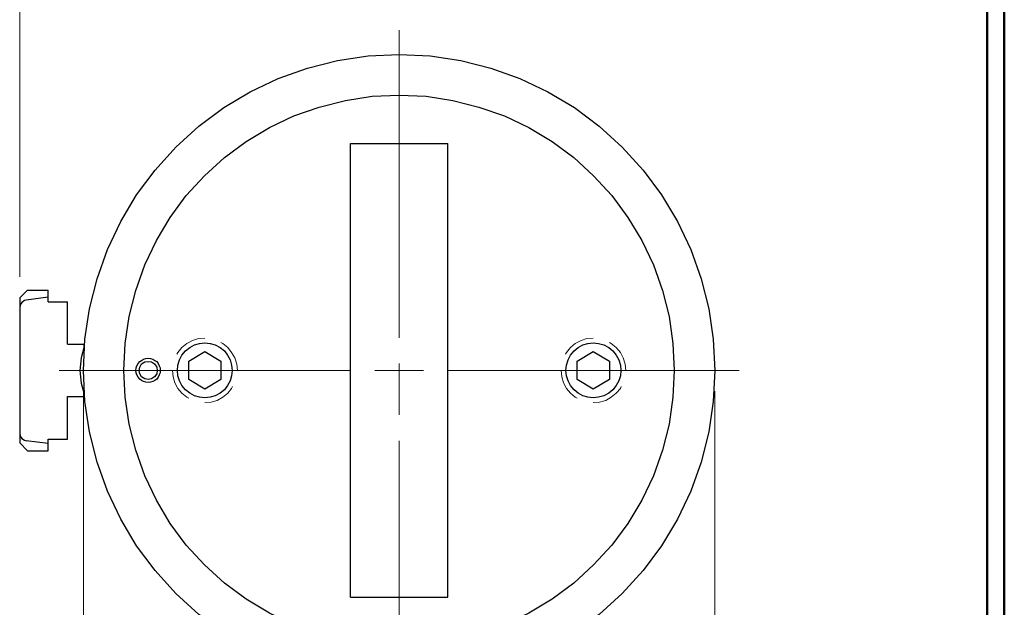
# Model space of a CAD drawing. Units: inches. Extents: x -3.57 to 3.55, y -2.65 to 2.89.
# Drawn here: x 1.38 to 3.55, y 0.15 to 1.44 of the extents above; entities that cross this region are included whole.
import ezdxf

# ---------------------------------------------------------------- set-up
doc = ezdxf.new("R2010")
doc.units = ezdxf.units.IN
doc.header["$MEASUREMENT"] = 0
doc.layers.add('Layer 1', color=7, linetype='Continuous')

msp = doc.modelspace()

# ---------------------------------------------------------------- linework, layer by layer
at = {"layer": 'Layer 1', "lineweight": 50}
for points in [[(3.5521, 2.7597), (3.5521, 2.7597), (3.5521, -2.6458), (3.5521, -2.6458)], [(3.5146, 2.7215), (3.5146, 2.7215), (3.5146, -2.6076), (3.5146, -2.6076)]]:
    msp.add_open_spline(points, degree=3, dxfattribs=at)
at = {"layer": 'Layer 1', "lineweight": 13}
for points in [[(1.3813, 0.8778), (1.3813, 0.8778), (1.3813, 1.716), (1.3813, 1.716)], [(2.2181, 0.7437), (2.2181, 0.7437), (2.2181, 1.4215), (2.2181, 1.4215)], [(1.7757, 0.7417), (1.7757, 0.7417), (1.7625, 0.7375), (1.7625, 0.7375)], [(1.7896, 0.7431), (1.7896, 0.7431), (1.7757, 0.7417), (1.7757, 0.7417)], [(2.6319, 0.7417), (2.6319, 0.7417), (2.6188, 0.7375), (2.6188, 0.7375)], [(2.6458, 0.7431), (2.6458, 0.7431), (2.6319, 0.7417), (2.6319, 0.7417)], [(1.7389, 0.7222), (1.7389, 0.7222), (1.7299, 0.7111), (1.7299, 0.7111)], [(1.75, 0.7312), (1.75, 0.7312), (1.7389, 0.7222), (1.7389, 0.7222)], [(1.7625, 0.7375), (1.7625, 0.7375), (1.75, 0.7312), (1.75, 0.7312)], [(1.8292, 0.7312), (1.8292, 0.7312), (1.825, 0.7333), (1.825, 0.7333)], [(1.8403, 0.7222), (1.8403, 0.7222), (1.8292, 0.7312), (1.8292, 0.7312)], [(1.8486, 0.7111), (1.8486, 0.7111), (1.8403, 0.7222), (1.8403, 0.7222)], [(2.5958, 0.7222), (2.5958, 0.7222), (2.5868, 0.7111), (2.5868, 0.7111)], [(2.6063, 0.7312), (2.6063, 0.7312), (2.5958, 0.7222), (2.5958, 0.7222)], [(2.6188, 0.7375), (2.6188, 0.7375), (2.6063, 0.7312), (2.6063, 0.7312)], [(2.6854, 0.7312), (2.6854, 0.7312), (2.6819, 0.7333), (2.6819, 0.7333)], [(2.6965, 0.7222), (2.6965, 0.7222), (2.6854, 0.7312), (2.6854, 0.7312)], [(2.7056, 0.7111), (2.7056, 0.7111), (2.6965, 0.7222), (2.6965, 0.7222)], [(1.7299, 0.7111), (1.7299, 0.7111), (1.7278, 0.7076), (1.7278, 0.7076)], [(1.8556, 0.6993), (1.8556, 0.6993), (1.8486, 0.7111), (1.8486, 0.7111)], [(1.8597, 0.6854), (1.8597, 0.6854), (1.8556, 0.6993), (1.8556, 0.6993)], [(2.5868, 0.7111), (2.5868, 0.7111), (2.5847, 0.7076), (2.5847, 0.7076)], [(2.7118, 0.6993), (2.7118, 0.6993), (2.7056, 0.7111), (2.7056, 0.7111)], [(2.716, 0.6854), (2.716, 0.6854), (2.7118, 0.6993), (2.7118, 0.6993)], [(1.8611, 0.6715), (1.8611, 0.6715), (1.8597, 0.6854), (1.8597, 0.6854)], [(2.2181, 0.5736), (2.2181, 0.5736), (2.2181, 0.6868), (2.2181, 0.6868)], [(2.7174, 0.6715), (2.7174, 0.6715), (2.716, 0.6854), (2.716, 0.6854)], [(1.4681, 0.6715), (1.4681, 0.6715), (2.1104, 0.6715), (2.1104, 0.6715)], [(1.7181, 0.6715), (1.7181, 0.6715), (1.7194, 0.6576), (1.7194, 0.6576)], [(1.7194, 0.6576), (1.7194, 0.6576), (1.7236, 0.6444), (1.7236, 0.6444)], [(1.8611, 0.6715), (1.8611, 0.6715), (1.8611, 0.6715), (1.8611, 0.6715)], [(2.1646, 0.6715), (2.1646, 0.6715), (2.2715, 0.6715), (2.2715, 0.6715)], [(2.325, 0.6715), (2.325, 0.6715), (2.9674, 0.6715), (2.9674, 0.6715)], [(2.575, 0.6715), (2.575, 0.6715), (2.5764, 0.6576), (2.5764, 0.6576)], [(2.5764, 0.6576), (2.5764, 0.6576), (2.5799, 0.6444), (2.5799, 0.6444)], [(2.7174, 0.6715), (2.7174, 0.6715), (2.7174, 0.6715), (2.7174, 0.6715)], [(1.7236, 0.6444), (1.7236, 0.6444), (1.7299, 0.6319), (1.7299, 0.6319)], [(1.7299, 0.6319), (1.7299, 0.6319), (1.7389, 0.6215), (1.7389, 0.6215)], [(1.8403, 0.6215), (1.8403, 0.6215), (1.8486, 0.6319), (1.8486, 0.6319)], [(1.8486, 0.6319), (1.8486, 0.6319), (1.8507, 0.6361), (1.8507, 0.6361)], [(2.5799, 0.6444), (2.5799, 0.6444), (2.5868, 0.6319), (2.5868, 0.6319)], [(2.5868, 0.6319), (2.5868, 0.6319), (2.5958, 0.6215), (2.5958, 0.6215)], [(2.6965, 0.6215), (2.6965, 0.6215), (2.7056, 0.6319), (2.7056, 0.6319)], [(2.7056, 0.6319), (2.7056, 0.6319), (2.7076, 0.6361), (2.7076, 0.6361)], [(1.5222, 0.6257), (1.5222, 0.6257), (1.5222, -0.7215), (1.5222, -0.7215)], [(1.7389, 0.6215), (1.7389, 0.6215), (1.75, 0.6125), (1.75, 0.6125)], [(1.75, 0.6125), (1.75, 0.6125), (1.7542, 0.6104), (1.7542, 0.6104)], [(1.8167, 0.6056), (1.8167, 0.6056), (1.8292, 0.6125), (1.8292, 0.6125)], [(1.8292, 0.6125), (1.8292, 0.6125), (1.8403, 0.6215), (1.8403, 0.6215)], [(2.5958, 0.6215), (2.5958, 0.6215), (2.6063, 0.6125), (2.6063, 0.6125)], [(2.6063, 0.6125), (2.6063, 0.6125), (2.6104, 0.6104), (2.6104, 0.6104)], [(2.6736, 0.6056), (2.6736, 0.6056), (2.6854, 0.6125), (2.6854, 0.6125)], [(2.6854, 0.6125), (2.6854, 0.6125), (2.6965, 0.6215), (2.6965, 0.6215)], [(2.9139, 0.6257), (2.9139, 0.6257), (2.9139, -0.7215), (2.9139, -0.7215)], [(1.7896, 0.6007), (1.7896, 0.6007), (1.8035, 0.6021), (1.8035, 0.6021)], [(1.8035, 0.6021), (1.8035, 0.6021), (1.8167, 0.6056), (1.8167, 0.6056)], [(2.6458, 0.6007), (2.6458, 0.6007), (2.6597, 0.6021), (2.6597, 0.6021)], [(2.6597, 0.6021), (2.6597, 0.6021), (2.6736, 0.6056), (2.6736, 0.6056)], [(2.2181, -0.1604), (2.2181, -0.1604), (2.2181, 0.5167), (2.2181, 0.5167)]]:
    msp.add_open_spline(points, degree=3, dxfattribs=at)
at = {"layer": 'Layer 1', "lineweight": 25}
for points, knots in [([(2.9139, 0.6715), (2.9139, 0.6715), (2.9104, 0.7403), (2.9104, 0.7403), (2.9104, 0.7403), (2.9104, 0.7403), (2.9007, 0.8076), (2.9007, 0.8076), (2.9007, 0.8076), (2.9007, 0.8076), (2.884, 0.8736), (2.884, 0.8736), (2.884, 0.8736), (2.884, 0.8736), (2.8611, 0.9382), (2.8611, 0.9382), (2.8611, 0.9382), (2.8611, 0.9382), (2.8313, 1), (2.8313, 1), (2.8313, 1), (2.8313, 1), (2.7965, 1.0583), (2.7965, 1.0583), (2.7965, 1.0583), (2.7965, 1.0583), (2.7556, 1.1132), (2.7556, 1.1132), (2.7556, 1.1132), (2.7556, 1.1132), (2.7097, 1.1639), (2.7097, 1.1639), (2.7097, 1.1639), (2.7097, 1.1639), (2.659, 1.2097), (2.659, 1.2097), (2.659, 1.2097), (2.659, 1.2097), (2.6042, 1.2507), (2.6042, 1.2507), (2.6042, 1.2507), (2.6042, 1.2507), (2.5458, 1.2854), (2.5458, 1.2854), (2.5458, 1.2854), (2.5458, 1.2854), (2.484, 1.3146), (2.484, 1.3146), (2.484, 1.3146), (2.484, 1.3146), (2.4201, 1.3375), (2.4201, 1.3375), (2.4201, 1.3375), (2.4201, 1.3375), (2.3535, 1.3542), (2.3535, 1.3542), (2.3535, 1.3542), (2.3535, 1.3542), (2.2861, 1.3646), (2.2861, 1.3646), (2.2861, 1.3646), (2.2861, 1.3646), (2.2181, 1.3681), (2.2181, 1.3681), (2.2181, 1.3681), (2.2181, 1.3681), (2.1493, 1.3646), (2.1493, 1.3646), (2.1493, 1.3646), (2.1493, 1.3646), (2.0819, 1.3542), (2.0819, 1.3542), (2.0819, 1.3542), (2.0819, 1.3542), (2.016, 1.3375), (2.016, 1.3375), (2.016, 1.3375), (2.016, 1.3375), (1.9514, 1.3146), (1.9514, 1.3146), (1.9514, 1.3146), (1.9514, 1.3146), (1.8896, 1.2854), (1.8896, 1.2854), (1.8896, 1.2854), (1.8896, 1.2854), (1.8313, 1.2507), (1.8313, 1.2507), (1.8313, 1.2507), (1.8313, 1.2507), (1.7764, 1.2097), (1.7764, 1.2097), (1.7764, 1.2097), (1.7764, 1.2097), (1.7257, 1.1639), (1.7257, 1.1639), (1.7257, 1.1639), (1.7257, 1.1639), (1.6799, 1.1132), (1.6799, 1.1132), (1.6799, 1.1132), (1.6799, 1.1132), (1.6389, 1.0583), (1.6389, 1.0583), (1.6389, 1.0583), (1.6389, 1.0583), (1.6042, 1), (1.6042, 1), (1.6042, 1), (1.6042, 1), (1.575, 0.9382), (1.575, 0.9382), (1.575, 0.9382), (1.575, 0.9382), (1.5521, 0.8736), (1.5521, 0.8736), (1.5521, 0.8736), (1.5521, 0.8736), (1.5354, 0.8076), (1.5354, 0.8076), (1.5354, 0.8076), (1.5354, 0.8076), (1.525, 0.7403), (1.525, 0.7403), (1.525, 0.7403), (1.525, 0.7403), (1.5222, 0.6715), (1.5222, 0.6715), (1.5222, 0.6715), (1.5222, 0.6715), (1.525, 0.6035), (1.525, 0.6035), (1.525, 0.6035), (1.525, 0.6035), (1.5354, 0.5361), (1.5354, 0.5361), (1.5354, 0.5361), (1.5354, 0.5361), (1.5521, 0.4694), (1.5521, 0.4694), (1.5521, 0.4694), (1.5521, 0.4694), (1.575, 0.4056), (1.575, 0.4056), (1.575, 0.4056), (1.575, 0.4056), (1.6042, 0.3437), (1.6042, 0.3437), (1.6042, 0.3437), (1.6042, 0.3437), (1.6389, 0.2854), (1.6389, 0.2854), (1.6389, 0.2854), (1.6389, 0.2854), (1.6799, 0.2306), (1.6799, 0.2306), (1.6799, 0.2306), (1.6799, 0.2306), (1.7257, 0.1799), (1.7257, 0.1799), (1.7257, 0.1799), (1.7257, 0.1799), (1.7764, 0.134), (1.7764, 0.134), (1.7764, 0.134), (1.7764, 0.134), (1.8313, 0.0931), (1.8313, 0.0931), (1.8313, 0.0931), (1.8313, 0.0931), (1.8896, 0.0583), (1.8896, 0.0583), (1.8896, 0.0583), (1.8896, 0.0583), (1.9514, 0.0292), (1.9514, 0.0292), (1.9514, 0.0292), (1.9514, 0.0292), (2.016, 0.0056), (2.016, 0.0056), (2.016, 0.0056), (2.016, 0.0056), (2.0819, -0.0104), (2.0819, -0.0104), (2.0819, -0.0104), (2.0819, -0.0104), (2.1493, -0.0208), (2.1493, -0.0208), (2.1493, -0.0208), (2.1493, -0.0208), (2.2181, -0.0243), (2.2181, -0.0243), (2.2181, -0.0243), (2.2181, -0.0243), (2.2861, -0.0208), (2.2861, -0.0208), (2.2861, -0.0208), (2.2861, -0.0208), (2.3535, -0.0104), (2.3535, -0.0104), (2.3535, -0.0104), (2.3535, -0.0104), (2.4201, 0.0056), (2.4201, 0.0056), (2.4201, 0.0056), (2.4201, 0.0056), (2.484, 0.0292), (2.484, 0.0292), (2.484, 0.0292), (2.484, 0.0292), (2.5458, 0.0583), (2.5458, 0.0583), (2.5458, 0.0583), (2.5458, 0.0583), (2.6042, 0.0931), (2.6042, 0.0931), (2.6042, 0.0931), (2.6042, 0.0931), (2.659, 0.134), (2.659, 0.134), (2.659, 0.134), (2.659, 0.134), (2.7097, 0.1799), (2.7097, 0.1799), (2.7097, 0.1799), (2.7097, 0.1799), (2.7556, 0.2306), (2.7556, 0.2306), (2.7556, 0.2306), (2.7556, 0.2306), (2.7965, 0.2854), (2.7965, 0.2854), (2.7965, 0.2854), (2.7965, 0.2854), (2.8313, 0.3437), (2.8313, 0.3437), (2.8313, 0.3437), (2.8313, 0.3437), (2.8611, 0.4056), (2.8611, 0.4056), (2.8611, 0.4056), (2.8611, 0.4056), (2.884, 0.4694), (2.884, 0.4694), (2.884, 0.4694), (2.884, 0.4694), (2.9007, 0.5361), (2.9007, 0.5361), (2.9007, 0.5361), (2.9007, 0.5361), (2.9104, 0.6035), (2.9104, 0.6035), (2.9104, 0.6035), (2.9104, 0.6035), (2.9139, 0.6715), (2.9139, 0.6715)], [0, 0, 0, 0, 0.015385, 0.015385, 0.015385, 0.015385, 0.030769, 0.030769, 0.030769, 0.030769, 0.046154, 0.046154, 0.046154, 0.046154, 0.061538, 0.061538, 0.061538, 0.061538, 0.076923, 0.076923, 0.076923, 0.076923, 0.092308, 0.092308, 0.092308, 0.092308, 0.107692, 0.107692, 0.107692, 0.107692, 0.123077, 0.123077, 0.123077, 0.123077, 0.138462, 0.138462, 0.138462, 0.138462, 0.153846, 0.153846, 0.153846, 0.153846, 0.169231, 0.169231, 0.169231, 0.169231, 0.184615, 0.184615, 0.184615, 0.184615, 0.2, 0.2, 0.2, 0.2, 0.215385, 0.215385, 0.215385, 0.215385, 0.230769, 0.230769, 0.230769, 0.230769, 0.246154, 0.246154, 0.246154, 0.246154, 0.261538, 0.261538, 0.261538, 0.261538, 0.276923, 0.276923, 0.276923, 0.276923, 0.292308, 0.292308, 0.292308, 0.292308, 0.307692, 0.307692, 0.307692, 0.307692, 0.323077, 0.323077, 0.323077, 0.323077, 0.338462, 0.338462, 0.338462, 0.338462, 0.353846, 0.353846, 0.353846, 0.353846, 0.369231, 0.369231, 0.369231, 0.369231, 0.384615, 0.384615, 0.384615, 0.384615, 0.4, 0.4, 0.4, 0.4, 0.415385, 0.415385, 0.415385, 0.415385, 0.430769, 0.430769, 0.430769, 0.430769, 0.446154, 0.446154, 0.446154, 0.446154, 0.461538, 0.461538, 0.461538, 0.461538, 0.476923, 0.476923, 0.476923, 0.476923, 0.492308, 0.492308, 0.492308, 0.492308, 0.507692, 0.507692, 0.507692, 0.507692, 0.523077, 0.523077, 0.523077, 0.523077, 0.538462, 0.538462, 0.538462, 0.538462, 0.553846, 0.553846, 0.553846, 0.553846, 0.569231, 0.569231, 0.569231, 0.569231, 0.584615, 0.584615, 0.584615, 0.584615, 0.6, 0.6, 0.6, 0.6, 0.615385, 0.615385, 0.615385, 0.615385, 0.630769, 0.630769, 0.630769, 0.630769, 0.646154, 0.646154, 0.646154, 0.646154, 0.661538, 0.661538, 0.661538, 0.661538, 0.676923, 0.676923, 0.676923, 0.676923, 0.692308, 0.692308, 0.692308, 0.692308, 0.707692, 0.707692, 0.707692, 0.707692, 0.723077, 0.723077, 0.723077, 0.723077, 0.738462, 0.738462, 0.738462, 0.738462, 0.753846, 0.753846, 0.753846, 0.753846, 0.769231, 0.769231, 0.769231, 0.769231, 0.784615, 0.784615, 0.784615, 0.784615, 0.8, 0.8, 0.8, 0.8, 0.815385, 0.815385, 0.815385, 0.815385, 0.830769, 0.830769, 0.830769, 0.830769, 0.846154, 0.846154, 0.846154, 0.846154, 0.861538, 0.861538, 0.861538, 0.861538, 0.876923, 0.876923, 0.876923, 0.876923, 0.892308, 0.892308, 0.892308, 0.892308, 0.907692, 0.907692, 0.907692, 0.907692, 0.923077, 0.923077, 0.923077, 0.923077, 0.938462, 0.938462, 0.938462, 0.938462, 0.953846, 0.953846, 0.953846, 0.953846, 0.969231, 0.969231, 0.969231, 0.969231, 1, 1, 1, 1]), ([(2.8243, 0.6715), (2.8243, 0.6715), (2.8215, 0.7312), (2.8215, 0.7312), (2.8215, 0.7312), (2.8215, 0.7312), (2.8132, 0.7903), (2.8132, 0.7903), (2.8132, 0.7903), (2.8132, 0.7903), (2.7986, 0.8479), (2.7986, 0.8479), (2.7986, 0.8479), (2.7986, 0.8479), (2.7785, 0.9042), (2.7785, 0.9042), (2.7785, 0.9042), (2.7785, 0.9042), (2.7528, 0.9576), (2.7528, 0.9576), (2.7528, 0.9576), (2.7528, 0.9576), (2.7222, 1.009), (2.7222, 1.009), (2.7222, 1.009), (2.7222, 1.009), (2.6868, 1.0569), (2.6868, 1.0569), (2.6868, 1.0569), (2.6868, 1.0569), (2.6465, 1.1007), (2.6465, 1.1007), (2.6465, 1.1007), (2.6465, 1.1007), (2.6028, 1.141), (2.6028, 1.141), (2.6028, 1.141), (2.6028, 1.141), (2.5549, 1.1764), (2.5549, 1.1764), (2.5549, 1.1764), (2.5549, 1.1764), (2.5035, 1.2069), (2.5035, 1.2069), (2.5035, 1.2069), (2.5035, 1.2069), (2.45, 1.2326), (2.45, 1.2326), (2.45, 1.2326), (2.45, 1.2326), (2.3938, 1.2521), (2.3938, 1.2521), (2.3938, 1.2521), (2.3938, 1.2521), (2.3361, 1.2667), (2.3361, 1.2667), (2.3361, 1.2667), (2.3361, 1.2667), (2.2771, 1.2757), (2.2771, 1.2757), (2.2771, 1.2757), (2.2771, 1.2757), (2.2181, 1.2785), (2.2181, 1.2785), (2.2181, 1.2785), (2.2181, 1.2785), (2.1583, 1.2757), (2.1583, 1.2757), (2.1583, 1.2757), (2.1583, 1.2757), (2.0993, 1.2667), (2.0993, 1.2667), (2.0993, 1.2667), (2.0993, 1.2667), (2.0417, 1.2521), (2.0417, 1.2521), (2.0417, 1.2521), (2.0417, 1.2521), (1.9854, 1.2326), (1.9854, 1.2326), (1.9854, 1.2326), (1.9854, 1.2326), (1.9319, 1.2069), (1.9319, 1.2069), (1.9319, 1.2069), (1.9319, 1.2069), (1.8806, 1.1764), (1.8806, 1.1764), (1.8806, 1.1764), (1.8806, 1.1764), (1.8326, 1.141), (1.8326, 1.141), (1.8326, 1.141), (1.8326, 1.141), (1.7889, 1.1007), (1.7889, 1.1007), (1.7889, 1.1007), (1.7889, 1.1007), (1.7486, 1.0569), (1.7486, 1.0569), (1.7486, 1.0569), (1.7486, 1.0569), (1.7132, 1.009), (1.7132, 1.009), (1.7132, 1.009), (1.7132, 1.009), (1.6826, 0.9576), (1.6826, 0.9576), (1.6826, 0.9576), (1.6826, 0.9576), (1.6569, 0.9042), (1.6569, 0.9042), (1.6569, 0.9042), (1.6569, 0.9042), (1.6375, 0.8479), (1.6375, 0.8479), (1.6375, 0.8479), (1.6375, 0.8479), (1.6229, 0.7903), (1.6229, 0.7903), (1.6229, 0.7903), (1.6229, 0.7903), (1.6139, 0.7312), (1.6139, 0.7312), (1.6139, 0.7312), (1.6139, 0.7312), (1.6111, 0.6715), (1.6111, 0.6715), (1.6111, 0.6715), (1.6111, 0.6715), (1.6139, 0.6125), (1.6139, 0.6125), (1.6139, 0.6125), (1.6139, 0.6125), (1.6229, 0.5535), (1.6229, 0.5535), (1.6229, 0.5535), (1.6229, 0.5535), (1.6375, 0.4958), (1.6375, 0.4958), (1.6375, 0.4958), (1.6375, 0.4958), (1.6569, 0.4396), (1.6569, 0.4396), (1.6569, 0.4396), (1.6569, 0.4396), (1.6826, 0.3861), (1.6826, 0.3861), (1.6826, 0.3861), (1.6826, 0.3861), (1.7132, 0.3347), (1.7132, 0.3347), (1.7132, 0.3347), (1.7132, 0.3347), (1.7486, 0.2868), (1.7486, 0.2868), (1.7486, 0.2868), (1.7486, 0.2868), (1.7889, 0.2431), (1.7889, 0.2431), (1.7889, 0.2431), (1.7889, 0.2431), (1.8326, 0.2028), (1.8326, 0.2028), (1.8326, 0.2028), (1.8326, 0.2028), (1.8806, 0.1674), (1.8806, 0.1674), (1.8806, 0.1674), (1.8806, 0.1674), (1.9319, 0.1368), (1.9319, 0.1368), (1.9319, 0.1368), (1.9319, 0.1368), (1.9854, 0.1111), (1.9854, 0.1111), (1.9854, 0.1111), (1.9854, 0.1111), (2.0417, 0.091), (2.0417, 0.091), (2.0417, 0.091), (2.0417, 0.091), (2.0993, 0.0771), (2.0993, 0.0771), (2.0993, 0.0771), (2.0993, 0.0771), (2.1583, 0.0681), (2.1583, 0.0681), (2.1583, 0.0681), (2.1583, 0.0681), (2.2181, 0.0653), (2.2181, 0.0653), (2.2181, 0.0653), (2.2181, 0.0653), (2.2771, 0.0681), (2.2771, 0.0681), (2.2771, 0.0681), (2.2771, 0.0681), (2.3361, 0.0771), (2.3361, 0.0771), (2.3361, 0.0771), (2.3361, 0.0771), (2.3938, 0.091), (2.3938, 0.091), (2.3938, 0.091), (2.3938, 0.091), (2.45, 0.1111), (2.45, 0.1111), (2.45, 0.1111), (2.45, 0.1111), (2.5035, 0.1368), (2.5035, 0.1368), (2.5035, 0.1368), (2.5035, 0.1368), (2.5549, 0.1674), (2.5549, 0.1674), (2.5549, 0.1674), (2.5549, 0.1674), (2.6028, 0.2028), (2.6028, 0.2028), (2.6028, 0.2028), (2.6028, 0.2028), (2.6465, 0.2431), (2.6465, 0.2431), (2.6465, 0.2431), (2.6465, 0.2431), (2.6868, 0.2868), (2.6868, 0.2868), (2.6868, 0.2868), (2.6868, 0.2868), (2.7222, 0.3347), (2.7222, 0.3347), (2.7222, 0.3347), (2.7222, 0.3347), (2.7528, 0.3861), (2.7528, 0.3861), (2.7528, 0.3861), (2.7528, 0.3861), (2.7785, 0.4396), (2.7785, 0.4396), (2.7785, 0.4396), (2.7785, 0.4396), (2.7986, 0.4958), (2.7986, 0.4958), (2.7986, 0.4958), (2.7986, 0.4958), (2.8132, 0.5535), (2.8132, 0.5535), (2.8132, 0.5535), (2.8132, 0.5535), (2.8215, 0.6125), (2.8215, 0.6125), (2.8215, 0.6125), (2.8215, 0.6125), (2.8243, 0.6715), (2.8243, 0.6715)], [0, 0, 0, 0, 0.015385, 0.015385, 0.015385, 0.015385, 0.030769, 0.030769, 0.030769, 0.030769, 0.046154, 0.046154, 0.046154, 0.046154, 0.061538, 0.061538, 0.061538, 0.061538, 0.076923, 0.076923, 0.076923, 0.076923, 0.092308, 0.092308, 0.092308, 0.092308, 0.107692, 0.107692, 0.107692, 0.107692, 0.123077, 0.123077, 0.123077, 0.123077, 0.138462, 0.138462, 0.138462, 0.138462, 0.153846, 0.153846, 0.153846, 0.153846, 0.169231, 0.169231, 0.169231, 0.169231, 0.184615, 0.184615, 0.184615, 0.184615, 0.2, 0.2, 0.2, 0.2, 0.215385, 0.215385, 0.215385, 0.215385, 0.230769, 0.230769, 0.230769, 0.230769, 0.246154, 0.246154, 0.246154, 0.246154, 0.261538, 0.261538, 0.261538, 0.261538, 0.276923, 0.276923, 0.276923, 0.276923, 0.292308, 0.292308, 0.292308, 0.292308, 0.307692, 0.307692, 0.307692, 0.307692, 0.323077, 0.323077, 0.323077, 0.323077, 0.338462, 0.338462, 0.338462, 0.338462, 0.353846, 0.353846, 0.353846, 0.353846, 0.369231, 0.369231, 0.369231, 0.369231, 0.384615, 0.384615, 0.384615, 0.384615, 0.4, 0.4, 0.4, 0.4, 0.415385, 0.415385, 0.415385, 0.415385, 0.430769, 0.430769, 0.430769, 0.430769, 0.446154, 0.446154, 0.446154, 0.446154, 0.461538, 0.461538, 0.461538, 0.461538, 0.476923, 0.476923, 0.476923, 0.476923, 0.492308, 0.492308, 0.492308, 0.492308, 0.507692, 0.507692, 0.507692, 0.507692, 0.523077, 0.523077, 0.523077, 0.523077, 0.538462, 0.538462, 0.538462, 0.538462, 0.553846, 0.553846, 0.553846, 0.553846, 0.569231, 0.569231, 0.569231, 0.569231, 0.584615, 0.584615, 0.584615, 0.584615, 0.6, 0.6, 0.6, 0.6, 0.615385, 0.615385, 0.615385, 0.615385, 0.630769, 0.630769, 0.630769, 0.630769, 0.646154, 0.646154, 0.646154, 0.646154, 0.661538, 0.661538, 0.661538, 0.661538, 0.676923, 0.676923, 0.676923, 0.676923, 0.692308, 0.692308, 0.692308, 0.692308, 0.707692, 0.707692, 0.707692, 0.707692, 0.723077, 0.723077, 0.723077, 0.723077, 0.738462, 0.738462, 0.738462, 0.738462, 0.753846, 0.753846, 0.753846, 0.753846, 0.769231, 0.769231, 0.769231, 0.769231, 0.784615, 0.784615, 0.784615, 0.784615, 0.8, 0.8, 0.8, 0.8, 0.815385, 0.815385, 0.815385, 0.815385, 0.830769, 0.830769, 0.830769, 0.830769, 0.846154, 0.846154, 0.846154, 0.846154, 0.861538, 0.861538, 0.861538, 0.861538, 0.876923, 0.876923, 0.876923, 0.876923, 0.892308, 0.892308, 0.892308, 0.892308, 0.907692, 0.907692, 0.907692, 0.907692, 0.923077, 0.923077, 0.923077, 0.923077, 0.938462, 0.938462, 0.938462, 0.938462, 0.953846, 0.953846, 0.953846, 0.953846, 0.969231, 0.969231, 0.969231, 0.969231, 1, 1, 1, 1]), ([(1.3958, 0.8264), (1.3958, 0.8264), (1.3917, 0.8257), (1.3917, 0.8257), (1.3917, 0.8257), (1.3917, 0.8257), (1.3861, 0.8215), (1.3861, 0.8215), (1.3861, 0.8215), (1.3861, 0.8215), (1.3826, 0.816), (1.3826, 0.816), (1.3826, 0.816), (1.3826, 0.816), (1.3813, 0.8097), (1.3813, 0.8097)], [0, 0, 0, 0, 0.2, 0.2, 0.2, 0.2, 0.4, 0.4, 0.4, 0.4, 0.6, 0.6, 0.6, 0.6, 1, 1, 1, 1]), ([(1.5236, 0.7243), (1.5236, 0.7243), (1.5167, 0.6993), (1.5167, 0.6993), (1.5167, 0.6993), (1.5167, 0.6993), (1.5139, 0.6715), (1.5139, 0.6715), (1.5139, 0.6715), (1.5139, 0.6715), (1.5167, 0.6437), (1.5167, 0.6437), (1.5167, 0.6437), (1.5167, 0.6437), (1.5236, 0.6194), (1.5236, 0.6194)], [0, 0, 0, 0, 0.2, 0.2, 0.2, 0.2, 0.4, 0.4, 0.4, 0.4, 0.6, 0.6, 0.6, 0.6, 1, 1, 1, 1]), ([(1.85, 0.6715), (1.85, 0.6715), (1.8486, 0.6833), (1.8486, 0.6833), (1.8486, 0.6833), (1.8486, 0.6833), (1.8451, 0.6951), (1.8451, 0.6951), (1.8451, 0.6951), (1.8451, 0.6951), (1.8396, 0.7056), (1.8396, 0.7056), (1.8396, 0.7056), (1.8396, 0.7056), (1.8326, 0.7146), (1.8326, 0.7146), (1.8326, 0.7146), (1.8326, 0.7146), (1.8229, 0.7222), (1.8229, 0.7222), (1.8229, 0.7222), (1.8229, 0.7222), (1.8125, 0.7278), (1.8125, 0.7278), (1.8125, 0.7278), (1.8125, 0.7278), (1.8014, 0.7312), (1.8014, 0.7312), (1.8014, 0.7312), (1.8014, 0.7312), (1.7896, 0.7326), (1.7896, 0.7326), (1.7896, 0.7326), (1.7896, 0.7326), (1.7778, 0.7312), (1.7778, 0.7312), (1.7778, 0.7312), (1.7778, 0.7312), (1.7667, 0.7278), (1.7667, 0.7278), (1.7667, 0.7278), (1.7667, 0.7278), (1.7563, 0.7222), (1.7563, 0.7222), (1.7563, 0.7222), (1.7563, 0.7222), (1.7465, 0.7146), (1.7465, 0.7146), (1.7465, 0.7146), (1.7465, 0.7146), (1.7389, 0.7056), (1.7389, 0.7056), (1.7389, 0.7056), (1.7389, 0.7056), (1.7333, 0.6951), (1.7333, 0.6951), (1.7333, 0.6951), (1.7333, 0.6951), (1.7299, 0.6833), (1.7299, 0.6833), (1.7299, 0.6833), (1.7299, 0.6833), (1.7292, 0.6715), (1.7292, 0.6715), (1.7292, 0.6715), (1.7292, 0.6715), (1.7299, 0.6597), (1.7299, 0.6597), (1.7299, 0.6597), (1.7299, 0.6597), (1.7333, 0.6486), (1.7333, 0.6486), (1.7333, 0.6486), (1.7333, 0.6486), (1.7389, 0.6382), (1.7389, 0.6382), (1.7389, 0.6382), (1.7389, 0.6382), (1.7465, 0.6292), (1.7465, 0.6292), (1.7465, 0.6292), (1.7465, 0.6292), (1.7563, 0.6215), (1.7563, 0.6215), (1.7563, 0.6215), (1.7563, 0.6215), (1.7667, 0.616), (1.7667, 0.616), (1.7667, 0.616), (1.7667, 0.616), (1.7778, 0.6125), (1.7778, 0.6125), (1.7778, 0.6125), (1.7778, 0.6125), (1.7896, 0.6111), (1.7896, 0.6111), (1.7896, 0.6111), (1.7896, 0.6111), (1.8014, 0.6125), (1.8014, 0.6125), (1.8014, 0.6125), (1.8014, 0.6125), (1.8125, 0.616), (1.8125, 0.616), (1.8125, 0.616), (1.8125, 0.616), (1.8229, 0.6215), (1.8229, 0.6215), (1.8229, 0.6215), (1.8229, 0.6215), (1.8326, 0.6292), (1.8326, 0.6292), (1.8326, 0.6292), (1.8326, 0.6292), (1.8396, 0.6382), (1.8396, 0.6382), (1.8396, 0.6382), (1.8396, 0.6382), (1.8451, 0.6486), (1.8451, 0.6486), (1.8451, 0.6486), (1.8451, 0.6486), (1.8486, 0.6597), (1.8486, 0.6597), (1.8486, 0.6597), (1.8486, 0.6597), (1.85, 0.6715), (1.85, 0.6715)], [0, 0, 0, 0, 0.030303, 0.030303, 0.030303, 0.030303, 0.060606, 0.060606, 0.060606, 0.060606, 0.090909, 0.090909, 0.090909, 0.090909, 0.121212, 0.121212, 0.121212, 0.121212, 0.151515, 0.151515, 0.151515, 0.151515, 0.181818, 0.181818, 0.181818, 0.181818, 0.212121, 0.212121, 0.212121, 0.212121, 0.242424, 0.242424, 0.242424, 0.242424, 0.272727, 0.272727, 0.272727, 0.272727, 0.30303, 0.30303, 0.30303, 0.30303, 0.333333, 0.333333, 0.333333, 0.333333, 0.363636, 0.363636, 0.363636, 0.363636, 0.393939, 0.393939, 0.393939, 0.393939, 0.424242, 0.424242, 0.424242, 0.424242, 0.454545, 0.454545, 0.454545, 0.454545, 0.484848, 0.484848, 0.484848, 0.484848, 0.515152, 0.515152, 0.515152, 0.515152, 0.545455, 0.545455, 0.545455, 0.545455, 0.575758, 0.575758, 0.575758, 0.575758, 0.606061, 0.606061, 0.606061, 0.606061, 0.636364, 0.636364, 0.636364, 0.636364, 0.666667, 0.666667, 0.666667, 0.666667, 0.69697, 0.69697, 0.69697, 0.69697, 0.727273, 0.727273, 0.727273, 0.727273, 0.757576, 0.757576, 0.757576, 0.757576, 0.787879, 0.787879, 0.787879, 0.787879, 0.818182, 0.818182, 0.818182, 0.818182, 0.848485, 0.848485, 0.848485, 0.848485, 0.878788, 0.878788, 0.878788, 0.878788, 0.909091, 0.909091, 0.909091, 0.909091, 0.939394, 0.939394, 0.939394, 0.939394, 1, 1, 1, 1]), ([(2.7069, 0.6715), (2.7069, 0.6715), (2.7056, 0.6833), (2.7056, 0.6833), (2.7056, 0.6833), (2.7056, 0.6833), (2.7021, 0.6951), (2.7021, 0.6951), (2.7021, 0.6951), (2.7021, 0.6951), (2.6965, 0.7056), (2.6965, 0.7056), (2.6965, 0.7056), (2.6965, 0.7056), (2.6889, 0.7146), (2.6889, 0.7146), (2.6889, 0.7146), (2.6889, 0.7146), (2.6799, 0.7222), (2.6799, 0.7222), (2.6799, 0.7222), (2.6799, 0.7222), (2.6694, 0.7278), (2.6694, 0.7278), (2.6694, 0.7278), (2.6694, 0.7278), (2.6576, 0.7312), (2.6576, 0.7312), (2.6576, 0.7312), (2.6576, 0.7312), (2.6458, 0.7326), (2.6458, 0.7326), (2.6458, 0.7326), (2.6458, 0.7326), (2.634, 0.7312), (2.634, 0.7312), (2.634, 0.7312), (2.634, 0.7312), (2.6229, 0.7278), (2.6229, 0.7278), (2.6229, 0.7278), (2.6229, 0.7278), (2.6125, 0.7222), (2.6125, 0.7222), (2.6125, 0.7222), (2.6125, 0.7222), (2.6035, 0.7146), (2.6035, 0.7146), (2.6035, 0.7146), (2.6035, 0.7146), (2.5958, 0.7056), (2.5958, 0.7056), (2.5958, 0.7056), (2.5958, 0.7056), (2.5903, 0.6951), (2.5903, 0.6951), (2.5903, 0.6951), (2.5903, 0.6951), (2.5868, 0.6833), (2.5868, 0.6833), (2.5868, 0.6833), (2.5868, 0.6833), (2.5854, 0.6715), (2.5854, 0.6715), (2.5854, 0.6715), (2.5854, 0.6715), (2.5868, 0.6597), (2.5868, 0.6597), (2.5868, 0.6597), (2.5868, 0.6597), (2.5903, 0.6486), (2.5903, 0.6486), (2.5903, 0.6486), (2.5903, 0.6486), (2.5958, 0.6382), (2.5958, 0.6382), (2.5958, 0.6382), (2.5958, 0.6382), (2.6035, 0.6292), (2.6035, 0.6292), (2.6035, 0.6292), (2.6035, 0.6292), (2.6125, 0.6215), (2.6125, 0.6215), (2.6125, 0.6215), (2.6125, 0.6215), (2.6229, 0.616), (2.6229, 0.616), (2.6229, 0.616), (2.6229, 0.616), (2.634, 0.6125), (2.634, 0.6125), (2.634, 0.6125), (2.634, 0.6125), (2.6458, 0.6111), (2.6458, 0.6111), (2.6458, 0.6111), (2.6458, 0.6111), (2.6576, 0.6125), (2.6576, 0.6125), (2.6576, 0.6125), (2.6576, 0.6125), (2.6694, 0.616), (2.6694, 0.616), (2.6694, 0.616), (2.6694, 0.616), (2.6799, 0.6215), (2.6799, 0.6215), (2.6799, 0.6215), (2.6799, 0.6215), (2.6889, 0.6292), (2.6889, 0.6292), (2.6889, 0.6292), (2.6889, 0.6292), (2.6965, 0.6382), (2.6965, 0.6382), (2.6965, 0.6382), (2.6965, 0.6382), (2.7021, 0.6486), (2.7021, 0.6486), (2.7021, 0.6486), (2.7021, 0.6486), (2.7056, 0.6597), (2.7056, 0.6597), (2.7056, 0.6597), (2.7056, 0.6597), (2.7069, 0.6715), (2.7069, 0.6715)], [0, 0, 0, 0, 0.030303, 0.030303, 0.030303, 0.030303, 0.060606, 0.060606, 0.060606, 0.060606, 0.090909, 0.090909, 0.090909, 0.090909, 0.121212, 0.121212, 0.121212, 0.121212, 0.151515, 0.151515, 0.151515, 0.151515, 0.181818, 0.181818, 0.181818, 0.181818, 0.212121, 0.212121, 0.212121, 0.212121, 0.242424, 0.242424, 0.242424, 0.242424, 0.272727, 0.272727, 0.272727, 0.272727, 0.30303, 0.30303, 0.30303, 0.30303, 0.333333, 0.333333, 0.333333, 0.333333, 0.363636, 0.363636, 0.363636, 0.363636, 0.393939, 0.393939, 0.393939, 0.393939, 0.424242, 0.424242, 0.424242, 0.424242, 0.454545, 0.454545, 0.454545, 0.454545, 0.484848, 0.484848, 0.484848, 0.484848, 0.515152, 0.515152, 0.515152, 0.515152, 0.545455, 0.545455, 0.545455, 0.545455, 0.575758, 0.575758, 0.575758, 0.575758, 0.606061, 0.606061, 0.606061, 0.606061, 0.636364, 0.636364, 0.636364, 0.636364, 0.666667, 0.666667, 0.666667, 0.666667, 0.69697, 0.69697, 0.69697, 0.69697, 0.727273, 0.727273, 0.727273, 0.727273, 0.757576, 0.757576, 0.757576, 0.757576, 0.787879, 0.787879, 0.787879, 0.787879, 0.818182, 0.818182, 0.818182, 0.818182, 0.848485, 0.848485, 0.848485, 0.848485, 0.878788, 0.878788, 0.878788, 0.878788, 0.909091, 0.909091, 0.909091, 0.909091, 0.939394, 0.939394, 0.939394, 0.939394, 1, 1, 1, 1]), ([(1.691, 0.6715), (1.691, 0.6715), (1.691, 0.6771), (1.691, 0.6771), (1.691, 0.6771), (1.691, 0.6771), (1.6889, 0.6819), (1.6889, 0.6819), (1.6889, 0.6819), (1.6889, 0.6819), (1.6868, 0.6868), (1.6868, 0.6868), (1.6868, 0.6868), (1.6868, 0.6868), (1.6833, 0.691), (1.6833, 0.691), (1.6833, 0.691), (1.6833, 0.691), (1.6792, 0.6937), (1.6792, 0.6937), (1.6792, 0.6937), (1.6792, 0.6937), (1.675, 0.6965), (1.675, 0.6965), (1.675, 0.6965), (1.675, 0.6965), (1.6694, 0.6979), (1.6694, 0.6979), (1.6694, 0.6979), (1.6694, 0.6979), (1.6646, 0.6986), (1.6646, 0.6986), (1.6646, 0.6986), (1.6646, 0.6986), (1.659, 0.6979), (1.659, 0.6979), (1.659, 0.6979), (1.659, 0.6979), (1.6542, 0.6965), (1.6542, 0.6965), (1.6542, 0.6965), (1.6542, 0.6965), (1.65, 0.6937), (1.65, 0.6937), (1.65, 0.6937), (1.65, 0.6937), (1.6458, 0.691), (1.6458, 0.691), (1.6458, 0.691), (1.6458, 0.691), (1.6424, 0.6868), (1.6424, 0.6868), (1.6424, 0.6868), (1.6424, 0.6868), (1.6396, 0.6819), (1.6396, 0.6819), (1.6396, 0.6819), (1.6396, 0.6819), (1.6382, 0.6771), (1.6382, 0.6771), (1.6382, 0.6771), (1.6382, 0.6771), (1.6375, 0.6715), (1.6375, 0.6715), (1.6375, 0.6715), (1.6375, 0.6715), (1.6382, 0.6667), (1.6382, 0.6667), (1.6382, 0.6667), (1.6382, 0.6667), (1.6396, 0.6618), (1.6396, 0.6618), (1.6396, 0.6618), (1.6396, 0.6618), (1.6424, 0.6569), (1.6424, 0.6569), (1.6424, 0.6569), (1.6424, 0.6569), (1.6458, 0.6528), (1.6458, 0.6528), (1.6458, 0.6528), (1.6458, 0.6528), (1.65, 0.6493), (1.65, 0.6493), (1.65, 0.6493), (1.65, 0.6493), (1.6542, 0.6472), (1.6542, 0.6472), (1.6542, 0.6472), (1.6542, 0.6472), (1.659, 0.6458), (1.659, 0.6458), (1.659, 0.6458), (1.659, 0.6458), (1.6646, 0.6451), (1.6646, 0.6451), (1.6646, 0.6451), (1.6646, 0.6451), (1.6694, 0.6458), (1.6694, 0.6458), (1.6694, 0.6458), (1.6694, 0.6458), (1.675, 0.6472), (1.675, 0.6472), (1.675, 0.6472), (1.675, 0.6472), (1.6792, 0.6493), (1.6792, 0.6493), (1.6792, 0.6493), (1.6792, 0.6493), (1.6833, 0.6528), (1.6833, 0.6528), (1.6833, 0.6528), (1.6833, 0.6528), (1.6868, 0.6569), (1.6868, 0.6569), (1.6868, 0.6569), (1.6868, 0.6569), (1.6889, 0.6618), (1.6889, 0.6618), (1.6889, 0.6618), (1.6889, 0.6618), (1.691, 0.6667), (1.691, 0.6667), (1.691, 0.6667), (1.691, 0.6667), (1.691, 0.6715), (1.691, 0.6715)], [0, 0, 0, 0, 0.030303, 0.030303, 0.030303, 0.030303, 0.060606, 0.060606, 0.060606, 0.060606, 0.090909, 0.090909, 0.090909, 0.090909, 0.121212, 0.121212, 0.121212, 0.121212, 0.151515, 0.151515, 0.151515, 0.151515, 0.181818, 0.181818, 0.181818, 0.181818, 0.212121, 0.212121, 0.212121, 0.212121, 0.242424, 0.242424, 0.242424, 0.242424, 0.272727, 0.272727, 0.272727, 0.272727, 0.30303, 0.30303, 0.30303, 0.30303, 0.333333, 0.333333, 0.333333, 0.333333, 0.363636, 0.363636, 0.363636, 0.363636, 0.393939, 0.393939, 0.393939, 0.393939, 0.424242, 0.424242, 0.424242, 0.424242, 0.454545, 0.454545, 0.454545, 0.454545, 0.484848, 0.484848, 0.484848, 0.484848, 0.515152, 0.515152, 0.515152, 0.515152, 0.545455, 0.545455, 0.545455, 0.545455, 0.575758, 0.575758, 0.575758, 0.575758, 0.606061, 0.606061, 0.606061, 0.606061, 0.636364, 0.636364, 0.636364, 0.636364, 0.666667, 0.666667, 0.666667, 0.666667, 0.69697, 0.69697, 0.69697, 0.69697, 0.727273, 0.727273, 0.727273, 0.727273, 0.757576, 0.757576, 0.757576, 0.757576, 0.787879, 0.787879, 0.787879, 0.787879, 0.818182, 0.818182, 0.818182, 0.818182, 0.848485, 0.848485, 0.848485, 0.848485, 0.878788, 0.878788, 0.878788, 0.878788, 0.909091, 0.909091, 0.909091, 0.909091, 0.939394, 0.939394, 0.939394, 0.939394, 1, 1, 1, 1]), ([(1.6847, 0.6715), (1.6847, 0.6715), (1.6833, 0.6792), (1.6833, 0.6792), (1.6833, 0.6792), (1.6833, 0.6792), (1.6785, 0.6861), (1.6785, 0.6861), (1.6785, 0.6861), (1.6785, 0.6861), (1.6722, 0.6903), (1.6722, 0.6903), (1.6722, 0.6903), (1.6722, 0.6903), (1.6646, 0.6917), (1.6646, 0.6917), (1.6646, 0.6917), (1.6646, 0.6917), (1.6569, 0.6903), (1.6569, 0.6903), (1.6569, 0.6903), (1.6569, 0.6903), (1.65, 0.6861), (1.65, 0.6861), (1.65, 0.6861), (1.65, 0.6861), (1.6458, 0.6792), (1.6458, 0.6792), (1.6458, 0.6792), (1.6458, 0.6792), (1.6444, 0.6715), (1.6444, 0.6715), (1.6444, 0.6715), (1.6444, 0.6715), (1.6458, 0.6639), (1.6458, 0.6639), (1.6458, 0.6639), (1.6458, 0.6639), (1.65, 0.6576), (1.65, 0.6576), (1.65, 0.6576), (1.65, 0.6576), (1.6569, 0.6535), (1.6569, 0.6535), (1.6569, 0.6535), (1.6569, 0.6535), (1.6646, 0.6514), (1.6646, 0.6514), (1.6646, 0.6514), (1.6646, 0.6514), (1.6722, 0.6535), (1.6722, 0.6535), (1.6722, 0.6535), (1.6722, 0.6535), (1.6785, 0.6576), (1.6785, 0.6576), (1.6785, 0.6576), (1.6785, 0.6576), (1.6833, 0.6639), (1.6833, 0.6639), (1.6833, 0.6639), (1.6833, 0.6639), (1.6847, 0.6715), (1.6847, 0.6715)], [0, 0, 0, 0, 0.058824, 0.058824, 0.058824, 0.058824, 0.117647, 0.117647, 0.117647, 0.117647, 0.176471, 0.176471, 0.176471, 0.176471, 0.235294, 0.235294, 0.235294, 0.235294, 0.294118, 0.294118, 0.294118, 0.294118, 0.352941, 0.352941, 0.352941, 0.352941, 0.411765, 0.411765, 0.411765, 0.411765, 0.470588, 0.470588, 0.470588, 0.470588, 0.529412, 0.529412, 0.529412, 0.529412, 0.588235, 0.588235, 0.588235, 0.588235, 0.647059, 0.647059, 0.647059, 0.647059, 0.705882, 0.705882, 0.705882, 0.705882, 0.764706, 0.764706, 0.764706, 0.764706, 0.823529, 0.823529, 0.823529, 0.823529, 0.882353, 0.882353, 0.882353, 0.882353, 1, 1, 1, 1]), ([(1.3813, 0.534), (1.3813, 0.534), (1.3826, 0.5271), (1.3826, 0.5271), (1.3826, 0.5271), (1.3826, 0.5271), (1.3861, 0.5215), (1.3861, 0.5215), (1.3861, 0.5215), (1.3861, 0.5215), (1.3917, 0.5181), (1.3917, 0.5181), (1.3917, 0.5181), (1.3917, 0.5181), (1.3958, 0.5167), (1.3958, 0.5167)], [0, 0, 0, 0, 0.2, 0.2, 0.2, 0.2, 0.4, 0.4, 0.4, 0.4, 0.6, 0.6, 0.6, 0.6, 1, 1, 1, 1])]:
    msp.add_open_spline(points, degree=3, knots=knots, dxfattribs=at)
for points in [[(2.1104, 0.1722), (2.1104, 0.1722), (2.1104, 1.1715), (2.1104, 1.1715)], [(2.1104, 1.1715), (2.1104, 1.1715), (2.325, 1.1715), (2.325, 1.1715)], [(2.325, 0.1722), (2.325, 0.1722), (2.325, 1.1715), (2.325, 1.1715)], [(1.3986, 0.8486), (1.3986, 0.8486), (1.3813, 0.8319), (1.3813, 0.8319)], [(1.3986, 0.8486), (1.3986, 0.8486), (1.4438, 0.8486), (1.4438, 0.8486)], [(1.4438, 0.8229), (1.4438, 0.8229), (1.4438, 0.8486), (1.4438, 0.8486)], [(1.3813, 0.8319), (1.3813, 0.8319), (1.3813, 0.5118), (1.3813, 0.5118)], [(1.4438, 0.8333), (1.4438, 0.8333), (1.3958, 0.8264), (1.3958, 0.8264)], [(1.4438, 0.8229), (1.4438, 0.8229), (1.4868, 0.8229), (1.4868, 0.8229)], [(1.4868, 0.7292), (1.4868, 0.7292), (1.4868, 0.8229), (1.4868, 0.8229)], [(1.4868, 0.7292), (1.4868, 0.7292), (1.5236, 0.7292), (1.5236, 0.7292)], [(1.5236, 0.7243), (1.5236, 0.7243), (1.5236, 0.7292), (1.5236, 0.7292)], [(1.7542, 0.6924), (1.7542, 0.6924), (1.7896, 0.7132), (1.7896, 0.7132)], [(1.7896, 0.7132), (1.7896, 0.7132), (1.825, 0.6924), (1.825, 0.6924)], [(2.6104, 0.6924), (2.6104, 0.6924), (2.6458, 0.7132), (2.6458, 0.7132)], [(2.6458, 0.7132), (2.6458, 0.7132), (2.6819, 0.6924), (2.6819, 0.6924)], [(1.7542, 0.6514), (1.7542, 0.6514), (1.7542, 0.6924), (1.7542, 0.6924)], [(1.825, 0.6924), (1.825, 0.6924), (1.825, 0.6514), (1.825, 0.6514)], [(2.6104, 0.6514), (2.6104, 0.6514), (2.6104, 0.6924), (2.6104, 0.6924)], [(2.6819, 0.6924), (2.6819, 0.6924), (2.6819, 0.6514), (2.6819, 0.6514)], [(1.7896, 0.6306), (1.7896, 0.6306), (1.7542, 0.6514), (1.7542, 0.6514)], [(1.825, 0.6514), (1.825, 0.6514), (1.7896, 0.6306), (1.7896, 0.6306)], [(2.6458, 0.6306), (2.6458, 0.6306), (2.6104, 0.6514), (2.6104, 0.6514)], [(2.6819, 0.6514), (2.6819, 0.6514), (2.6458, 0.6306), (2.6458, 0.6306)], [(1.4868, 0.5201), (1.4868, 0.5201), (1.4868, 0.6146), (1.4868, 0.6146)], [(1.4868, 0.6146), (1.4868, 0.6146), (1.5236, 0.6146), (1.5236, 0.6146)], [(1.5236, 0.6146), (1.5236, 0.6146), (1.5236, 0.6194), (1.5236, 0.6194)], [(1.3986, 0.4944), (1.3986, 0.4944), (1.3813, 0.5118), (1.3813, 0.5118)], [(1.4438, 0.5104), (1.4438, 0.5104), (1.3958, 0.5167), (1.3958, 0.5167)], [(1.4438, 0.4944), (1.4438, 0.4944), (1.4438, 0.5201), (1.4438, 0.5201)], [(1.4438, 0.5201), (1.4438, 0.5201), (1.4868, 0.5201), (1.4868, 0.5201)], [(1.3986, 0.4944), (1.3986, 0.4944), (1.4438, 0.4944), (1.4438, 0.4944)], [(2.1104, 0.1722), (2.1104, 0.1722), (2.325, 0.1722), (2.325, 0.1722)]]:
    msp.add_open_spline(points, degree=3, dxfattribs=at)

doc.saveas('drawing.dxf')
